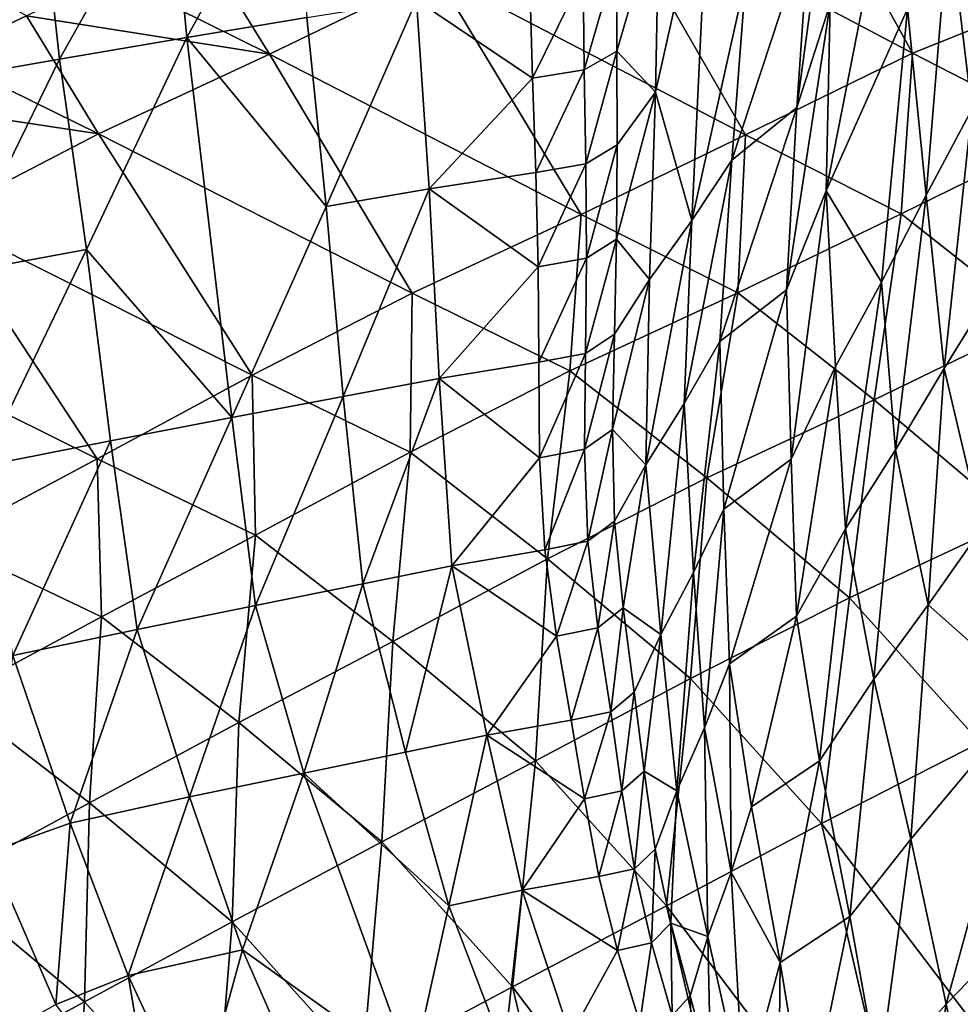
# Model space of a CAD drawing. Units: metres. Extents: x -4.32 to 0.37, y 0.39 to 3.5.
# Drawn here: x -1.32 to -1.17, y 1.69 to 1.84 of the extents above; entities that cross this region are included whole.
import ezdxf

# ---------------------------------------------------------------- set-up
doc = ezdxf.new("R2010")
doc.units = ezdxf.units.M
doc.linetypes.add('AUSGEZOGEN', pattern=[0])
doc.layers.add('Standard', color=7, linetype='AUSGEZOGEN', lineweight=25)
doc.layers.add('Standard_1', color=7, linetype='AUSGEZOGEN', lineweight=25)

msp = doc.modelspace()

# ---------------------------------------------------------------- linework, layer by layer
at = {"layer": 'Standard_1', "color": 35, "linetype": 'AUSGEZOGEN', "lineweight": 25}
for points in [[(-1.18175, 1.83729, 2.24554), (-1.20187, 1.87374, 2.21943), (-1.22987, 1.86268, 2.23849)], [(-1.18175, 1.83729, 2.24554), (-1.15421, 1.84834, 2.22655), (-1.20187, 1.87374, 2.21943)], [(-1.19364, 1.87446, 0.75466), (-1.19461, 1.845, 0.74079), (-1.19982, 1.82876, 0.76646)], [(-1.19364, 1.87446, 0.75466), (-1.19982, 1.82876, 0.76646), (-1.19787, 1.85745, 0.78142)], [(-1.19526, 1.81575, 0.72718), (-1.19461, 1.845, 0.74079), (-1.18365, 1.87488, 0.69098)], [(-1.19526, 1.81575, 0.72718), (-1.18365, 1.87488, 0.69098), (-1.18252, 1.84421, 0.67942)], [(-1.27848, 1.87019, 1.05105), (-1.2952, 1.8397, 1.06295), (-1.29783, 1.86713, 1.07988)], [(-1.27848, 1.87019, 1.05105), (-1.27647, 1.84283, 1.03436), (-1.2952, 1.8397, 1.06295)], [(-1.2135, 1.86884, 0.86784), (-1.21625, 1.81113, 0.83488), (-1.22192, 1.83117, 0.88954)], [(-1.22192, 1.83117, 0.88954), (-1.22137, 1.8603, 0.90653), (-1.2135, 1.86884, 0.86784)], [(-1.2135, 1.86884, 0.86784), (-1.2078, 1.84908, 0.81326), (-1.21625, 1.81113, 0.83488)], [(-1.29783, 1.86713, 1.07988), (-1.31509, 1.83634, 1.0911), (-1.31815, 1.86386, 1.10833)], [(-1.29783, 1.86713, 1.07988), (-1.2952, 1.8397, 1.06295), (-1.31509, 1.83634, 1.0911)], [(-1.31815, 1.86386, 1.10833), (-1.33627, 1.83266, 1.12182), (-1.33987, 1.8603, 1.13935)], [(-1.31815, 1.86386, 1.10833), (-1.31509, 1.83634, 1.0911), (-1.33627, 1.83266, 1.12182)], [(-1.22987, 1.86268, 2.23849), (-1.2563, 1.84974, 2.25763), (-1.20787, 1.82452, 2.26462)], [(-1.22987, 1.86268, 2.23849), (-1.20787, 1.82452, 2.26462), (-1.18175, 1.83729, 2.24554)], [(-1.22799, 1.8376, 0.93351), (-1.22796, 1.85235, 0.94229), (-1.22137, 1.8603, 0.90653)], [(-1.22137, 1.8603, 0.90653), (-1.22192, 1.83117, 0.88954), (-1.22799, 1.8376, 0.93351)], [(-1.1761, 1.85848, 0.65514), (-1.17961, 1.81506, 0.6696), (-1.18252, 1.84421, 0.67942)], [(-1.1761, 1.85848, 0.65514), (-1.17247, 1.82847, 0.64619), (-1.17961, 1.81506, 0.6696)], [(-1.17247, 1.82847, 0.64619), (-1.1761, 1.85848, 0.65514), (-1.16752, 1.85729, 0.62671)], [(-1.19787, 1.85745, 0.78142), (-1.19982, 1.82876, 0.76646), (-1.21, 1.82052, 0.79727)], [(-1.19787, 1.85745, 0.78142), (-1.21, 1.82052, 0.79727), (-1.2078, 1.84908, 0.81326)], [(-1.29367, 1.85563, 2.26428), (-1.30684, 1.84933, 2.27311), (-1.28229, 1.8371, 2.27557)], [(-1.28229, 1.8371, 2.27557), (-1.2563, 1.84974, 2.25763), (-1.29367, 1.85563, 2.26428)], [(-1.22796, 1.85235, 0.94229), (-1.23308, 1.83469, 0.95008), (-1.23325, 1.84949, 0.95895)], [(-1.22796, 1.85235, 0.94229), (-1.22799, 1.8376, 0.93351), (-1.23308, 1.83469, 0.95008)], [(-1.33141, 1.84936, 2.27804), (-1.33372, 1.83679, 2.28958), (-1.32028, 1.84309, 2.28151)], [(-1.28229, 1.8371, 2.27557), (-1.30684, 1.84933, 2.27311), (-1.32028, 1.84309, 2.28151)], [(-1.23354, 1.81204, 2.28249), (-1.2563, 1.84974, 2.25763), (-1.28229, 1.8371, 2.27557)], [(-1.23354, 1.81204, 2.28249), (-1.20787, 1.82452, 2.26462), (-1.2563, 1.84974, 2.25763)], [(-1.23325, 1.84949, 0.95895), (-1.24115, 1.83335, 0.96481), (-1.24157, 1.84815, 0.9737)], [(-1.23325, 1.84949, 0.95895), (-1.23308, 1.83469, 0.95008), (-1.24115, 1.83335, 0.96481)], [(-1.2078, 1.84908, 0.81326), (-1.21, 1.82052, 0.79727), (-1.21625, 1.81113, 0.83488)], [(-1.25931, 1.84561, 1.00391), (-1.24157, 1.84815, 0.9737), (-1.24115, 1.83335, 0.96481)], [(-1.15421, 1.84834, 2.22655), (-1.18175, 1.83729, 2.24554), (-1.15759, 1.82487, 2.24957)], [(-1.25931, 1.84561, 1.00391), (-1.27341, 1.8133, 1.01639), (-1.27647, 1.84283, 1.03436)], [(-1.25931, 1.84561, 1.00391), (-1.25732, 1.81608, 0.98606), (-1.27341, 1.8133, 1.01639)], [(-1.25732, 1.81608, 0.98606), (-1.25931, 1.84561, 1.00391), (-1.24115, 1.83335, 0.96481)], [(-1.19461, 1.845, 0.74079), (-1.19526, 1.81575, 0.72718), (-1.20145, 1.80029, 0.75178)], [(-1.19461, 1.845, 0.74079), (-1.20145, 1.80029, 0.75178), (-1.19982, 1.82876, 0.76646)], [(-1.19526, 1.81575, 0.72718), (-1.18252, 1.84421, 0.67942), (-1.18659, 1.80149, 0.69262)], [(-1.18252, 1.84421, 0.67942), (-1.17961, 1.81506, 0.6696), (-1.18659, 1.80149, 0.69262)], [(-1.32028, 1.84309, 2.28151), (-1.33372, 1.83679, 2.28958), (-1.30901, 1.82464, 2.29197)], [(-1.30901, 1.82464, 2.29197), (-1.28229, 1.8371, 2.27557), (-1.32028, 1.84309, 2.28151)], [(-1.2952, 1.8397, 1.06295), (-1.27647, 1.84283, 1.03436), (-1.27341, 1.8133, 1.01639)], [(-1.31091, 1.80659, 1.07258), (-1.31509, 1.83634, 1.0911), (-1.2952, 1.8397, 1.06295)], [(-1.2952, 1.8397, 1.06295), (-1.28819, 1.78031, 1.02632), (-1.31091, 1.80659, 1.07258)], [(-1.2952, 1.8397, 1.06295), (-1.27341, 1.8133, 1.01639), (-1.28819, 1.78031, 1.02632)], [(-1.30901, 1.82464, 2.29197), (-1.33372, 1.83679, 2.28958), (-1.34665, 1.83033, 2.29759)], [(-1.28229, 1.8371, 2.27557), (-1.30901, 1.82464, 2.29197), (-1.25997, 1.79974, 2.29877)], [(-1.28229, 1.8371, 2.27557), (-1.25997, 1.79974, 2.29877), (-1.23354, 1.81204, 2.28249)], [(-1.22799, 1.8376, 0.93351), (-1.23285, 1.81997, 0.94126), (-1.23308, 1.83469, 0.95008)], [(-1.22799, 1.8376, 0.93351), (-1.22795, 1.82292, 0.92478), (-1.23285, 1.81997, 0.94126)], [(-1.22192, 1.83117, 0.88954), (-1.22795, 1.82292, 0.92478), (-1.22799, 1.8376, 0.93351)], [(-1.18175, 1.83729, 2.24554), (-1.20787, 1.82452, 2.26462), (-1.18354, 1.81218, 2.26864)], [(-1.18175, 1.83729, 2.24554), (-1.18354, 1.81218, 2.26864), (-1.15759, 1.82487, 2.24957)], [(-1.31509, 1.83634, 1.0911), (-1.33151, 1.80276, 1.10296), (-1.33627, 1.83266, 1.12182)], [(-1.31509, 1.83634, 1.0911), (-1.31091, 1.80659, 1.07258), (-1.33151, 1.80276, 1.10296)], [(-1.24115, 1.83335, 0.96481), (-1.24066, 1.81863, 0.95596), (-1.25732, 1.81608, 0.98606)], [(-1.23308, 1.83469, 0.95008), (-1.24066, 1.81863, 0.95596), (-1.24115, 1.83335, 0.96481)], [(-1.23308, 1.83469, 0.95008), (-1.23285, 1.81997, 0.94126), (-1.24066, 1.81863, 0.95596)], [(-1.33416, 1.81161, 2.30802), (-1.30901, 1.82464, 2.29197), (-1.34665, 1.83033, 2.29759)], [(-1.22803, 1.80822, 0.91603), (-1.22795, 1.82292, 0.92478), (-1.22192, 1.83117, 0.88954)], [(-1.22192, 1.83117, 0.88954), (-1.22286, 1.80191, 0.87239), (-1.22803, 1.80822, 0.91603)], [(-1.21625, 1.81113, 0.83488), (-1.22286, 1.80191, 0.87239), (-1.22192, 1.83117, 0.88954)], [(-1.19982, 1.82876, 0.76646), (-1.20145, 1.80029, 0.75178), (-1.21187, 1.79221, 0.78158)], [(-1.19982, 1.82876, 0.76646), (-1.21187, 1.79221, 0.78158), (-1.21, 1.82052, 0.79727)], [(-1.17247, 1.82847, 0.64619), (-1.17681, 1.78798, 0.66085), (-1.17961, 1.81506, 0.6696)], [(-1.17247, 1.82847, 0.64619), (-1.16903, 1.80055, 0.63822), (-1.17681, 1.78798, 0.66085)], [(-1.28497, 1.78692, 2.3147), (-1.30901, 1.82464, 2.29197), (-1.33416, 1.81161, 2.30802)], [(-1.28497, 1.78692, 2.3147), (-1.25997, 1.79974, 2.29877), (-1.30901, 1.82464, 2.29197)], [(-1.20787, 1.82452, 2.26462), (-1.23354, 1.81204, 2.28249), (-1.20906, 1.7998, 2.28647)], [(-1.20787, 1.82452, 2.26462), (-1.20906, 1.7998, 2.28647), (-1.18354, 1.81218, 2.26864)], [(-1.15759, 1.82487, 2.24957), (-1.18354, 1.81218, 2.26864), (-1.16232, 1.79544, 2.26005)], [(-1.22795, 1.82292, 0.92478), (-1.23274, 1.80523, 0.93242), (-1.23285, 1.81997, 0.94126)], [(-1.22795, 1.82292, 0.92478), (-1.22803, 1.80822, 0.91603), (-1.23274, 1.80523, 0.93242)], [(-1.23285, 1.81997, 0.94126), (-1.24029, 1.80389, 0.94709), (-1.24066, 1.81863, 0.95596)], [(-1.23285, 1.81997, 0.94126), (-1.23274, 1.80523, 0.93242), (-1.24029, 1.80389, 0.94709)], [(-1.21, 1.82052, 0.79727), (-1.21187, 1.79221, 0.78158), (-1.21747, 1.78249, 0.81864)], [(-1.21, 1.82052, 0.79727), (-1.21747, 1.78249, 0.81864), (-1.21625, 1.81113, 0.83488)], [(-1.25732, 1.81608, 0.98606), (-1.24066, 1.81863, 0.95596), (-1.24029, 1.80389, 0.94709)], [(-1.25732, 1.81608, 0.98606), (-1.27077, 1.78362, 0.99823), (-1.27341, 1.8133, 1.01639)], [(-1.25732, 1.81608, 0.98606), (-1.25575, 1.78642, 0.96803), (-1.27077, 1.78362, 0.99823)], [(-1.25575, 1.78642, 0.96803), (-1.25732, 1.81608, 0.98606), (-1.24029, 1.80389, 0.94709)], [(-1.19526, 1.81575, 0.72718), (-1.20075, 1.77378, 0.73935), (-1.20145, 1.80029, 0.75178)], [(-1.19526, 1.81575, 0.72718), (-1.19378, 1.78831, 0.71564), (-1.20075, 1.77378, 0.73935)], [(-1.18659, 1.80149, 0.69262), (-1.19378, 1.78831, 0.71564), (-1.19526, 1.81575, 0.72718)], [(-1.17961, 1.81506, 0.6696), (-1.18443, 1.77525, 0.68311), (-1.18659, 1.80149, 0.69262)], [(-1.17961, 1.81506, 0.6696), (-1.17681, 1.78798, 0.66085), (-1.18443, 1.77525, 0.68311)], [(-1.27341, 1.8133, 1.01639), (-1.27077, 1.78362, 0.99823), (-1.28819, 1.78031, 1.02632)], [(-1.23354, 1.81204, 2.28249), (-1.25997, 1.79974, 2.29877), (-1.23534, 1.78759, 2.3027)], [(-1.23354, 1.81204, 2.28249), (-1.23534, 1.78759, 2.3027), (-1.20906, 1.7998, 2.28647)], [(-1.18354, 1.81218, 2.26864), (-1.20906, 1.7998, 2.28647), (-1.18774, 1.78308, 2.27767)], [(-1.18354, 1.81218, 2.26864), (-1.18774, 1.78308, 2.27767), (-1.16232, 1.79544, 2.26005)], [(-1.33416, 1.81161, 2.30802), (-1.35851, 1.79829, 2.32422), (-1.30923, 1.77383, 2.33078)], [(-1.33416, 1.81161, 2.30802), (-1.30923, 1.77383, 2.33078), (-1.28497, 1.78692, 2.3147)], [(-1.21625, 1.81113, 0.83488), (-1.21747, 1.78249, 0.81864), (-1.22344, 1.77294, 0.85559)], [(-1.21625, 1.81113, 0.83488), (-1.22344, 1.77294, 0.85559), (-1.22286, 1.80191, 0.87239)], [(-1.22803, 1.80822, 0.91603), (-1.22833, 1.79334, 0.90711), (-1.23287, 1.79032, 0.92341)], [(-1.22803, 1.80822, 0.91603), (-1.23287, 1.79032, 0.92341), (-1.23274, 1.80523, 0.93242)], [(-1.22286, 1.80191, 0.87239), (-1.22833, 1.79334, 0.90711), (-1.22803, 1.80822, 0.91603)], [(-1.31091, 1.80659, 1.07258), (-1.32718, 1.7727, 1.08388), (-1.33151, 1.80276, 1.10296)], [(-1.31091, 1.80659, 1.07258), (-1.30716, 1.77668, 1.05383), (-1.32718, 1.7727, 1.08388)], [(-1.28819, 1.78031, 1.02632), (-1.30716, 1.77668, 1.05383), (-1.31091, 1.80659, 1.07258)], [(-1.23274, 1.80523, 0.93242), (-1.24016, 1.78896, 0.93804), (-1.24029, 1.80389, 0.94709)], [(-1.23274, 1.80523, 0.93242), (-1.23287, 1.79032, 0.92341), (-1.24016, 1.78896, 0.93804)], [(-1.24029, 1.80389, 0.94709), (-1.24016, 1.78896, 0.93804), (-1.25575, 1.78642, 0.96803)], [(-1.22866, 1.77845, 0.89818), (-1.22833, 1.79334, 0.90711), (-1.22286, 1.80191, 0.87239)], [(-1.22286, 1.80191, 0.87239), (-1.22344, 1.77294, 0.85559), (-1.22866, 1.77845, 0.89818)], [(-1.18659, 1.80149, 0.69262), (-1.19223, 1.76289, 0.70537), (-1.19378, 1.78831, 0.71564)], [(-1.18659, 1.80149, 0.69262), (-1.18443, 1.77525, 0.68311), (-1.19223, 1.76289, 0.70537)], [(-1.25997, 1.79974, 2.29877), (-1.28497, 1.78692, 2.3147), (-1.26027, 1.77487, 2.31857)], [(-1.25997, 1.79974, 2.29877), (-1.26027, 1.77487, 2.31857), (-1.23534, 1.78759, 2.3027)], [(-1.20906, 1.7998, 2.28647), (-1.23534, 1.78759, 2.3027), (-1.2139, 1.77089, 2.29368)], [(-1.20906, 1.7998, 2.28647), (-1.2139, 1.77089, 2.29368), (-1.18774, 1.78308, 2.27767)], [(-1.20145, 1.80029, 0.75178), (-1.21123, 1.766, 0.76832), (-1.21187, 1.79221, 0.78158)], [(-1.20145, 1.80029, 0.75178), (-1.20075, 1.77378, 0.73935), (-1.21123, 1.766, 0.76832)], [(-1.16903, 1.80055, 0.63822), (-1.17092, 1.76298, 0.65174), (-1.17681, 1.78798, 0.66085)], [(-1.33334, 1.76099, 2.34668), (-1.30923, 1.77383, 2.33078), (-1.35851, 1.79829, 2.32422)], [(-1.16232, 1.79544, 2.26005), (-1.18774, 1.78308, 2.27767), (-1.16555, 1.76432, 2.26639)], [(-1.22833, 1.79334, 0.90711), (-1.22866, 1.77845, 0.89818), (-1.23301, 1.77538, 0.91439)], [(-1.22833, 1.79334, 0.90711), (-1.23301, 1.77538, 0.91439), (-1.23287, 1.79032, 0.92341)], [(-1.21187, 1.79221, 0.78158), (-1.21598, 1.7561, 0.80502), (-1.21747, 1.78249, 0.81864)], [(-1.21187, 1.79221, 0.78158), (-1.21123, 1.766, 0.76832), (-1.21598, 1.7561, 0.80502)], [(-1.23287, 1.79032, 0.92341), (-1.24006, 1.77403, 0.92899), (-1.24016, 1.78896, 0.93804)], [(-1.23287, 1.79032, 0.92341), (-1.23301, 1.77538, 0.91439), (-1.24006, 1.77403, 0.92899)], [(-1.25575, 1.78642, 0.96803), (-1.24016, 1.78896, 0.93804), (-1.24006, 1.77403, 0.92899)], [(-1.23534, 1.78759, 2.3027), (-1.26027, 1.77487, 2.31857), (-1.2388, 1.75822, 2.30933)], [(-1.23534, 1.78759, 2.3027), (-1.2388, 1.75822, 2.30933), (-1.2139, 1.77089, 2.29368)], [(-1.19378, 1.78831, 0.71564), (-1.19989, 1.74928, 0.72828), (-1.20075, 1.77378, 0.73935)], [(-1.19378, 1.78831, 0.71564), (-1.19223, 1.76289, 0.70537), (-1.19989, 1.74928, 0.72828)], [(-1.17681, 1.78798, 0.66085), (-1.17929, 1.75104, 0.6732), (-1.18443, 1.77525, 0.68311)], [(-1.17681, 1.78798, 0.66085), (-1.17092, 1.76298, 0.65174), (-1.17929, 1.75104, 0.6732)], [(-1.28497, 1.78692, 2.3147), (-1.30923, 1.77383, 2.33078), (-1.28448, 1.7619, 2.3346)], [(-1.28497, 1.78692, 2.3147), (-1.28448, 1.7619, 2.3346), (-1.26027, 1.77487, 2.31857)], [(-1.25575, 1.78642, 0.96803), (-1.26771, 1.75432, 0.98049), (-1.27077, 1.78362, 0.99823)], [(-1.25575, 1.78642, 0.96803), (-1.25376, 1.75711, 0.95041), (-1.26771, 1.75432, 0.98049)], [(-1.25376, 1.75711, 0.95041), (-1.25575, 1.78642, 0.96803), (-1.24006, 1.77403, 0.92899)], [(-1.27077, 1.78362, 0.99823), (-1.28446, 1.75094, 1.00835), (-1.28819, 1.78031, 1.02632)], [(-1.27077, 1.78362, 0.99823), (-1.26771, 1.75432, 0.98049), (-1.28446, 1.75094, 1.00835)], [(-1.18774, 1.78308, 2.27767), (-1.2139, 1.77089, 2.29368), (-1.19161, 1.75214, 2.28214)], [(-1.18774, 1.78308, 2.27767), (-1.19161, 1.75214, 2.28214), (-1.16555, 1.76432, 2.26639)], [(-1.21747, 1.78249, 0.81864), (-1.22112, 1.74639, 0.84158), (-1.22344, 1.77294, 0.85559)], [(-1.21747, 1.78249, 0.81864), (-1.21598, 1.7561, 0.80502), (-1.22112, 1.74639, 0.84158)], [(-1.28819, 1.78031, 1.02632), (-1.30296, 1.74719, 1.03556), (-1.30716, 1.77668, 1.05383)], [(-1.28819, 1.78031, 1.02632), (-1.28446, 1.75094, 1.00835), (-1.30296, 1.74719, 1.03556)], [(-1.22866, 1.77845, 0.89818), (-1.23249, 1.76099, 0.90593), (-1.23301, 1.77538, 0.91439)], [(-1.22866, 1.77845, 0.89818), (-1.22833, 1.76409, 0.8898), (-1.23249, 1.76099, 0.90593)], [(-1.22344, 1.77294, 0.85559), (-1.22833, 1.76409, 0.8898), (-1.22866, 1.77845, 0.89818)], [(-1.30716, 1.77668, 1.05383), (-1.32239, 1.74309, 1.06528), (-1.32718, 1.7727, 1.08388)], [(-1.30716, 1.77668, 1.05383), (-1.30296, 1.74719, 1.03556), (-1.32239, 1.74309, 1.06528)], [(-1.26027, 1.77487, 2.31857), (-1.28448, 1.7619, 2.3346), (-1.26301, 1.74531, 2.32514)], [(-1.26027, 1.77487, 2.31857), (-1.26301, 1.74531, 2.32514), (-1.2388, 1.75822, 2.30933)], [(-1.23301, 1.77538, 0.91439), (-1.23926, 1.75964, 0.92051), (-1.24006, 1.77403, 0.92899)], [(-1.23301, 1.77538, 0.91439), (-1.23249, 1.76099, 0.90593), (-1.23926, 1.75964, 0.92051)], [(-1.18443, 1.77525, 0.68311), (-1.18782, 1.73943, 0.69467), (-1.19223, 1.76289, 0.70537)], [(-1.18443, 1.77525, 0.68311), (-1.17929, 1.75104, 0.6732), (-1.18782, 1.73943, 0.69467)], [(-1.30923, 1.77383, 2.33078), (-1.33334, 1.76099, 2.34668), (-1.30854, 1.74917, 2.35045)], [(-1.30923, 1.77383, 2.33078), (-1.30854, 1.74917, 2.35045), (-1.28448, 1.7619, 2.3346)], [(-1.24006, 1.77403, 0.92899), (-1.23926, 1.75964, 0.92051), (-1.25376, 1.75711, 0.95041)], [(-1.20075, 1.77378, 0.73935), (-1.21038, 1.74181, 0.75652), (-1.21123, 1.766, 0.76832)], [(-1.20075, 1.77378, 0.73935), (-1.19989, 1.74928, 0.72828), (-1.21038, 1.74181, 0.75652)], [(-1.227, 1.75055, 0.88233), (-1.22833, 1.76409, 0.8898), (-1.22344, 1.77294, 0.85559)], [(-1.22344, 1.77294, 0.85559), (-1.22112, 1.74639, 0.84158), (-1.227, 1.75055, 0.88233)], [(-1.2139, 1.77089, 2.29368), (-1.2388, 1.75822, 2.30933), (-1.21647, 1.73951, 2.29753)], [(-1.2139, 1.77089, 2.29368), (-1.21647, 1.73951, 2.29753), (-1.19161, 1.75214, 2.28214)], [(-1.21123, 1.766, 0.76832), (-1.21429, 1.73179, 0.79294), (-1.21598, 1.7561, 0.80502)], [(-1.21123, 1.766, 0.76832), (-1.21038, 1.74181, 0.75652), (-1.21429, 1.73179, 0.79294)], [(-1.22833, 1.76409, 0.8898), (-1.23093, 1.74745, 0.89841), (-1.23249, 1.76099, 0.90593)], [(-1.22833, 1.76409, 0.8898), (-1.227, 1.75055, 0.88233), (-1.23093, 1.74745, 0.89841)], [(-1.16555, 1.76432, 2.26639), (-1.19161, 1.75214, 2.28214), (-1.17115, 1.72952, 2.27899)], [(-1.19223, 1.76289, 0.70537), (-1.1963, 1.72666, 0.71675), (-1.19989, 1.74928, 0.72828)], [(-1.19223, 1.76289, 0.70537), (-1.18782, 1.73943, 0.69467), (-1.1963, 1.72666, 0.71675)], [(-1.17929, 1.75104, 0.6732), (-1.17092, 1.76298, 0.65174), (-1.16327, 1.73679, 0.64649)], [(-1.33334, 1.76099, 2.34668), (-1.33188, 1.73657, 2.36636), (-1.30854, 1.74917, 2.35045)], [(-1.28448, 1.7619, 2.3346), (-1.30854, 1.74917, 2.35045), (-1.28707, 1.73264, 2.34076)], [(-1.28448, 1.7619, 2.3346), (-1.28707, 1.73264, 2.34076), (-1.26301, 1.74531, 2.32514)], [(-1.23249, 1.76099, 0.90593), (-1.23741, 1.74613, 0.913), (-1.23926, 1.75964, 0.92051)], [(-1.23249, 1.76099, 0.90593), (-1.23093, 1.74745, 0.89841), (-1.23741, 1.74613, 0.913)], [(-1.25376, 1.75711, 0.95041), (-1.23926, 1.75964, 0.92051), (-1.23741, 1.74613, 0.913)], [(-1.2388, 1.75822, 2.30933), (-1.26301, 1.74531, 2.32514), (-1.24068, 1.72664, 2.31307)], [(-1.2388, 1.75822, 2.30933), (-1.24068, 1.72664, 2.31307), (-1.21647, 1.73951, 2.29753)], [(-1.25376, 1.75711, 0.95041), (-1.26102, 1.72802, 0.96624), (-1.26771, 1.75432, 0.98049)], [(-1.25376, 1.75711, 0.95041), (-1.24833, 1.73065, 0.9361), (-1.26102, 1.72802, 0.96624)], [(-1.24833, 1.73065, 0.9361), (-1.25376, 1.75711, 0.95041), (-1.23741, 1.74613, 0.913)], [(-1.21598, 1.7561, 0.80502), (-1.2186, 1.72195, 0.82918), (-1.22112, 1.74639, 0.84158)], [(-1.21598, 1.7561, 0.80502), (-1.21429, 1.73179, 0.79294), (-1.2186, 1.72195, 0.82918)], [(-1.26771, 1.75432, 0.98049), (-1.27692, 1.7247, 0.99404), (-1.28446, 1.75094, 1.00835)], [(-1.26771, 1.75432, 0.98049), (-1.26102, 1.72802, 0.96624), (-1.27692, 1.7247, 0.99404)], [(-1.19161, 1.75214, 2.28214), (-1.21647, 1.73951, 2.29753), (-1.196, 1.71686, 2.29422)], [(-1.19161, 1.75214, 2.28214), (-1.196, 1.71686, 2.29422), (-1.17115, 1.72952, 2.27899)], [(-1.28446, 1.75094, 1.00835), (-1.29477, 1.72099, 1.02111), (-1.30296, 1.74719, 1.03556)], [(-1.28446, 1.75094, 1.00835), (-1.27692, 1.7247, 0.99404), (-1.29477, 1.72099, 1.02111)], [(-1.227, 1.75055, 0.88233), (-1.22894, 1.73429, 0.89151), (-1.23093, 1.74745, 0.89841)], [(-1.227, 1.75055, 0.88233), (-1.22525, 1.73739, 0.87546), (-1.22894, 1.73429, 0.89151)], [(-1.22112, 1.74639, 0.84158), (-1.22525, 1.73739, 0.87546), (-1.227, 1.75055, 0.88233)], [(-1.18204, 1.71441, 0.68859), (-1.18782, 1.73943, 0.69467), (-1.17929, 1.75104, 0.6732)], [(-1.16327, 1.73679, 0.64649), (-1.18204, 1.71441, 0.68859), (-1.17929, 1.75104, 0.6732)], [(-1.30854, 1.74917, 2.35045), (-1.33188, 1.73657, 2.36636), (-1.31044, 1.72008, 2.35644)], [(-1.30854, 1.74917, 2.35045), (-1.31044, 1.72008, 2.35644), (-1.28707, 1.73264, 2.34076)], [(-1.19989, 1.74928, 0.72828), (-1.20692, 1.71944, 0.74421), (-1.21038, 1.74181, 0.75652)], [(-1.19989, 1.74928, 0.72828), (-1.1963, 1.72666, 0.71675), (-1.20692, 1.71944, 0.74421)], [(-1.30296, 1.74719, 1.03556), (-1.31342, 1.71691, 1.05069), (-1.32239, 1.74309, 1.06528)], [(-1.30296, 1.74719, 1.03556), (-1.29477, 1.72099, 1.02111), (-1.31342, 1.71691, 1.05069)], [(-1.23093, 1.74745, 0.89841), (-1.23511, 1.73302, 0.90612), (-1.23741, 1.74613, 0.913)], [(-1.23093, 1.74745, 0.89841), (-1.22894, 1.73429, 0.89151), (-1.23511, 1.73302, 0.90612)], [(-1.23741, 1.74613, 0.913), (-1.23511, 1.73302, 0.90612), (-1.24833, 1.73065, 0.9361)], [(-1.22373, 1.72502, 0.86921), (-1.22525, 1.73739, 0.87546), (-1.22112, 1.74639, 0.84158)], [(-1.22112, 1.74639, 0.84158), (-1.2186, 1.72195, 0.82918), (-1.22373, 1.72502, 0.86921)], [(-1.26301, 1.74531, 2.32514), (-1.28707, 1.73264, 2.34076), (-1.26473, 1.714, 2.32843)], [(-1.26301, 1.74531, 2.32514), (-1.26473, 1.714, 2.32843), (-1.24068, 1.72664, 2.31307)], [(-1.32239, 1.74309, 1.06528), (-1.31342, 1.71691, 1.05069), (-1.32606, 1.71239, 1.08107)], [(-1.21038, 1.74181, 0.75652), (-1.21012, 1.70922, 0.78031), (-1.21429, 1.73179, 0.79294)], [(-1.21038, 1.74181, 0.75652), (-1.20692, 1.71944, 0.74421), (-1.21012, 1.70922, 0.78031)], [(-1.21647, 1.73951, 2.29753), (-1.24068, 1.72664, 2.31307), (-1.22023, 1.70398, 2.30961)], [(-1.21647, 1.73951, 2.29753), (-1.22023, 1.70398, 2.30961), (-1.196, 1.71686, 2.29422)], [(-1.18782, 1.73943, 0.69467), (-1.19153, 1.70229, 0.71023), (-1.1963, 1.72666, 0.71675)], [(-1.18782, 1.73943, 0.69467), (-1.18204, 1.71441, 0.68859), (-1.19153, 1.70229, 0.71023)], [(-1.33188, 1.73657, 2.36636), (-1.33345, 1.70758, 2.37225), (-1.31044, 1.72008, 2.35644)], [(-1.22525, 1.73739, 0.87546), (-1.22718, 1.72193, 0.88523), (-1.22894, 1.73429, 0.89151)], [(-1.22525, 1.73739, 0.87546), (-1.22373, 1.72502, 0.86921), (-1.22718, 1.72193, 0.88523)], [(-1.16327, 1.73679, 0.64649), (-1.17647, 1.68859, 0.6852), (-1.18204, 1.71441, 0.68859)], [(-1.16327, 1.73679, 0.64649), (-1.15575, 1.70998, 0.64351), (-1.17647, 1.68859, 0.6852)], [(-1.22894, 1.73429, 0.89151), (-1.23305, 1.7207, 0.89987), (-1.23511, 1.73302, 0.90612)], [(-1.22894, 1.73429, 0.89151), (-1.22718, 1.72193, 0.88523), (-1.23305, 1.7207, 0.89987)], [(-1.28707, 1.73264, 2.34076), (-1.31044, 1.72008, 2.35644), (-1.28813, 1.70147, 2.34386)], [(-1.28707, 1.73264, 2.34076), (-1.28813, 1.70147, 2.34386), (-1.26473, 1.714, 2.32843)], [(-1.24833, 1.73065, 0.9361), (-1.23511, 1.73302, 0.90612), (-1.23305, 1.7207, 0.89987)], [(-1.21429, 1.73179, 0.79294), (-1.21373, 1.69919, 0.81621), (-1.2186, 1.72195, 0.82918)], [(-1.21429, 1.73179, 0.79294), (-1.21012, 1.70922, 0.78031), (-1.21373, 1.69919, 0.81621)], [(-1.24833, 1.73065, 0.9361), (-1.25424, 1.70395, 0.95378), (-1.26102, 1.72802, 0.96624)], [(-1.24833, 1.73065, 0.9361), (-1.24277, 1.7064, 0.92354), (-1.25424, 1.70395, 0.95378)], [(-1.24277, 1.7064, 0.92354), (-1.24833, 1.73065, 0.9361), (-1.23305, 1.7207, 0.89987)], [(-1.15675, 1.66521, 2.29899), (-1.17115, 1.72952, 2.27899), (-1.196, 1.71686, 2.29422)], [(-1.27692, 1.7247, 0.99404), (-1.26102, 1.72802, 0.96624), (-1.25424, 1.70395, 0.95378)], [(-1.24068, 1.72664, 2.31307), (-1.26473, 1.714, 2.32843), (-1.2443, 1.69133, 2.32483)], [(-1.24068, 1.72664, 2.31307), (-1.2443, 1.69133, 2.32483), (-1.22023, 1.70398, 2.30961)], [(-1.1963, 1.72666, 0.71675), (-1.20245, 1.69511, 0.73732), (-1.20692, 1.71944, 0.74421)], [(-1.1963, 1.72666, 0.71675), (-1.19153, 1.70229, 0.71023), (-1.20245, 1.69511, 0.73732)], [(-1.28651, 1.69707, 1.00855), (-1.29477, 1.72099, 1.02111), (-1.27692, 1.7247, 0.99404)], [(-1.27692, 1.7247, 0.99404), (-1.25996, 1.6781, 0.96834), (-1.28651, 1.69707, 1.00855)], [(-1.27692, 1.7247, 0.99404), (-1.25424, 1.70395, 0.95378), (-1.25996, 1.6781, 0.96834)], [(-1.22373, 1.72502, 0.86921), (-1.22522, 1.70976, 0.87878), (-1.22718, 1.72193, 0.88523)], [(-1.22373, 1.72502, 0.86921), (-1.22199, 1.71285, 0.86279), (-1.22522, 1.70976, 0.87878)], [(-1.2186, 1.72195, 0.82918), (-1.22199, 1.71285, 0.86279), (-1.22373, 1.72502, 0.86921)], [(-1.29477, 1.72099, 1.02111), (-1.30438, 1.69306, 1.03806), (-1.31342, 1.71691, 1.05069)], [(-1.29477, 1.72099, 1.02111), (-1.28651, 1.69707, 1.00855), (-1.30438, 1.69306, 1.03806)], [(-1.22718, 1.72193, 0.88523), (-1.23079, 1.70858, 0.89344), (-1.23305, 1.7207, 0.89987)], [(-1.22718, 1.72193, 0.88523), (-1.22522, 1.70976, 0.87878), (-1.23079, 1.70858, 0.89344)], [(-1.21954, 1.70124, 0.85596), (-1.22199, 1.71285, 0.86279), (-1.2186, 1.72195, 0.82918)], [(-1.2186, 1.72195, 0.82918), (-1.21373, 1.69919, 0.81621), (-1.21954, 1.70124, 0.85596)], [(-1.31044, 1.72008, 2.35644), (-1.33345, 1.70758, 2.37225), (-1.31121, 1.68898, 2.3594)], [(-1.31044, 1.72008, 2.35644), (-1.31121, 1.68898, 2.3594), (-1.28813, 1.70147, 2.34386)], [(-1.23305, 1.7207, 0.89987), (-1.23079, 1.70858, 0.89344), (-1.24277, 1.7064, 0.92354)], [(-1.21012, 1.70922, 0.78031), (-1.20692, 1.71944, 0.74421), (-1.20245, 1.69511, 0.73732)], [(-1.31342, 1.71691, 1.05069), (-1.31567, 1.68856, 1.06843), (-1.32606, 1.71239, 1.08107)], [(-1.31342, 1.71691, 1.05069), (-1.30438, 1.69306, 1.03806), (-1.31567, 1.68856, 1.06843)], [(-1.196, 1.71686, 2.29422), (-1.22023, 1.70398, 2.30961), (-1.18104, 1.65224, 2.31423)], [(-1.196, 1.71686, 2.29422), (-1.18104, 1.65224, 2.31423), (-1.15675, 1.66521, 2.29899)], [(-1.26473, 1.714, 2.32843), (-1.28813, 1.70147, 2.34386), (-1.26776, 1.67878, 2.3401)], [(-1.26473, 1.714, 2.32843), (-1.26776, 1.67878, 2.3401), (-1.2443, 1.69133, 2.32483)], [(-1.18204, 1.71441, 0.68859), (-1.18703, 1.67703, 0.70664), (-1.19153, 1.70229, 0.71023)], [(-1.18204, 1.71441, 0.68859), (-1.17647, 1.68859, 0.6852), (-1.18703, 1.67703, 0.70664)], [(-1.32606, 1.71239, 1.08107), (-1.31567, 1.68856, 1.06843), (-1.32314, 1.68425, 1.09647)], [(-1.22199, 1.71285, 0.86279), (-1.22256, 1.69816, 0.87189), (-1.22522, 1.70976, 0.87878)], [(-1.22199, 1.71285, 0.86279), (-1.21954, 1.70124, 0.85596), (-1.22256, 1.69816, 0.87189)], [(-1.22522, 1.70976, 0.87878), (-1.22785, 1.69701, 0.88657), (-1.23079, 1.70858, 0.89344)], [(-1.22522, 1.70976, 0.87878), (-1.22256, 1.69816, 0.87189), (-1.22785, 1.69701, 0.88657)], [(-1.20813, 1.67397, 0.80952), (-1.21373, 1.69919, 0.81621), (-1.21012, 1.70922, 0.78031)], [(-1.20245, 1.69511, 0.73732), (-1.20813, 1.67397, 0.80952), (-1.21012, 1.70922, 0.78031)], [(-1.17072, 1.66236, 0.68094), (-1.17647, 1.68859, 0.6852), (-1.15575, 1.70998, 0.64351)], [(-1.33345, 1.70758, 2.37225), (-1.33401, 1.67668, 2.37473), (-1.31121, 1.68898, 2.3594)], [(-1.24277, 1.7064, 0.92354), (-1.23079, 1.70858, 0.89344), (-1.22785, 1.69701, 0.88657)], [(-1.24277, 1.7064, 0.92354), (-1.2456, 1.68129, 0.94061), (-1.25424, 1.70395, 0.95378)], [(-1.24277, 1.7064, 0.92354), (-1.23523, 1.68363, 0.9103), (-1.2456, 1.68129, 0.94061)], [(-1.23523, 1.68363, 0.9103), (-1.24277, 1.7064, 0.92354), (-1.22785, 1.69701, 0.88657)], [(-1.25424, 1.70395, 0.95378), (-1.2456, 1.68129, 0.94061), (-1.25996, 1.6781, 0.96834)], [(-1.20517, 1.63947, 2.32929), (-1.22023, 1.70398, 2.30961), (-1.2443, 1.69133, 2.32483)], [(-1.20517, 1.63947, 2.32929), (-1.18104, 1.65224, 2.31423), (-1.22023, 1.70398, 2.30961)], [(-1.28813, 1.70147, 2.34386), (-1.31121, 1.68898, 2.3594), (-1.29093, 1.66626, 2.3555)], [(-1.28813, 1.70147, 2.34386), (-1.29093, 1.66626, 2.3555), (-1.26776, 1.67878, 2.3401)], [(-1.21954, 1.70124, 0.85596), (-1.21932, 1.68682, 0.86541), (-1.22256, 1.69816, 0.87189)], [(-1.21373, 1.69919, 0.81621), (-1.21649, 1.68992, 0.84951), (-1.21954, 1.70124, 0.85596)], [(-1.21954, 1.70124, 0.85596), (-1.21649, 1.68992, 0.84951), (-1.21932, 1.68682, 0.86541)], [(-1.19153, 1.70229, 0.71023), (-1.19828, 1.66979, 0.73358), (-1.20245, 1.69511, 0.73732)], [(-1.19153, 1.70229, 0.71023), (-1.18703, 1.67703, 0.70664), (-1.19828, 1.66979, 0.73358)], [(-1.22256, 1.69816, 0.87189), (-1.22436, 1.68568, 0.88011), (-1.22785, 1.69701, 0.88657)], [(-1.22256, 1.69816, 0.87189), (-1.21932, 1.68682, 0.86541), (-1.22436, 1.68568, 0.88011)], [(-1.21329, 1.67755, 0.8449), (-1.21649, 1.68992, 0.84951), (-1.21373, 1.69919, 0.81621)], [(-1.21373, 1.69919, 0.81621), (-1.20813, 1.67397, 0.80952), (-1.21329, 1.67755, 0.8449)], [(-1.28651, 1.69707, 1.00855), (-1.29385, 1.67042, 1.02459), (-1.30438, 1.69306, 1.03806)], [(-1.28651, 1.69707, 1.00855), (-1.27662, 1.67444, 0.9952), (-1.29385, 1.67042, 1.02459)], [(-1.25996, 1.6781, 0.96834), (-1.27662, 1.67444, 0.9952), (-1.28651, 1.69707, 1.00855)], [(-1.22785, 1.69701, 0.88657), (-1.22436, 1.68568, 0.88011), (-1.23523, 1.68363, 0.9103)], [(-1.20245, 1.69511, 0.73732), (-1.20294, 1.64756, 0.80647), (-1.20813, 1.67397, 0.80952)], [(-1.20245, 1.69511, 0.73732), (-1.19828, 1.66979, 0.73358), (-1.20294, 1.64756, 0.80647)], [(-1.31567, 1.68856, 1.06843), (-1.30438, 1.69306, 1.03806), (-1.30015, 1.66823, 1.03961)], [(-1.30438, 1.69306, 1.03806), (-1.29385, 1.67042, 1.02459), (-1.30015, 1.66823, 1.03961)], [(-1.2443, 1.69133, 2.32483), (-1.26776, 1.67878, 2.3401), (-1.22877, 1.62679, 2.34441)], [(-1.2443, 1.69133, 2.32483), (-1.22877, 1.62679, 2.34441), (-1.20517, 1.63947, 2.32929)], [(-1.31121, 1.68898, 2.3594), (-1.33401, 1.67668, 2.37473), (-1.31381, 1.65392, 2.37067)], [(-1.31121, 1.68898, 2.3594), (-1.31381, 1.65392, 2.37067), (-1.29093, 1.66626, 2.3555)], [(-1.21649, 1.68992, 0.84951), (-1.21594, 1.6744, 0.86083), (-1.21932, 1.68682, 0.86541)], [(-1.21649, 1.68992, 0.84951), (-1.21329, 1.67755, 0.8449), (-1.21594, 1.6744, 0.86083)], [(-1.17647, 1.68859, 0.6852), (-1.18234, 1.6514, 0.7021), (-1.18703, 1.67703, 0.70664)], [(-1.17647, 1.68859, 0.6852), (-1.17072, 1.66236, 0.68094), (-1.18234, 1.6514, 0.7021)]]:
    msp.add_3dface(points, dxfattribs=at)

# ---------------------------------------------------------------- meshes
at = {"layer": 'Standard', "color": 117, "linetype": 'AUSGEZOGEN', "lineweight": 25}
mesh = msp.add_polyface(dxfattribs=at)
corners = [(-1.78439, 0.93432, -0.2), (0.21561, 0.93432, -0.2), (0.21561, 2.43432, -0.2), (-1.78439, 2.43432, -0.2), (0.21561, 0.93432, 0), (-1.78439, 0.93432, 0), (-1.78439, 2.43432, 0), (0.21561, 2.43432, 0)]
mesh.append_faces([[corners[k] for k in face] for face in [(0, 1, 2, 3), (4, 5, 6, 7), (1, 0, 5, 4), (2, 1, 4, 7), (3, 2, 7, 6), (0, 3, 6, 5)]], dxfattribs={"color": 117})

doc.saveas('drawing.dxf')
